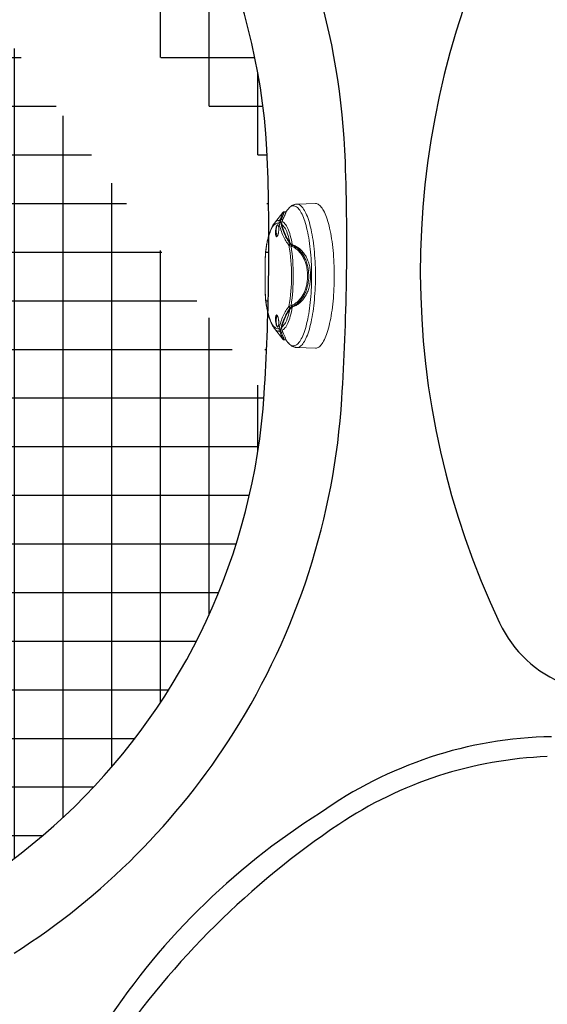
# Model space of a CAD drawing. Units: inches. Extents: x -1 to 88, y -24 to 131.
# Drawn here: x 56 to 70, y 22 to 48 of the extents above; entities that cross this region are included whole.
import ezdxf

# ---------------------------------------------------------------- set-up
doc = ezdxf.new("R2010")
doc.units = ezdxf.units.IN
doc.header["$MEASUREMENT"] = 0
doc.linetypes.add('SLD-Solid', pattern=[0])
doc.layers.add('1', color=4, linetype='Continuous')

# ---------------------------------------------------------------- blocks, each defined once
blk = doc.blocks.new('SUCTION2296')
at = {"layer": '1', "linetype": 'SLD-Solid', "lineweight": 15}
for p, q in [((70.422, 65.88), (69.943, 65.897)), ((70.698, 65.685), (70.65, 65.746)), ((70.746, 65.685), (70.698, 65.685)), ((70.994, 65.393), (70.777, 65.668)), ((70.777, 65.667), (70.777, 65.668)), ((71.226, 64.608), (71.227, 64.607)), ((71.224, 63.436), (71.226, 63.466)), ((71.226, 63.466), (71.227, 63.467)), ((70.777, 62.405), (70.994, 62.681)), ((70.779, 62.591), (70.822, 62.591)), ((70.65, 62.328), (70.698, 62.389)), ((70.698, 62.389), (70.746, 62.389)), ((70.776, 62.405), (70.777, 62.406)), ((69.943, 62.177), (70.422, 62.194))]:
    blk.add_line(p, q, dxfattribs=at)
at = {"layer": '1', "color": 3, "linetype": 'SLD-Solid', "lineweight": 15}
for p, q in [((70.779, 65.483), (70.822, 65.483)), ((70.994, 65.393), (70.996, 65.39)), ((70.481, 64.817), (70.522, 64.817)), ((70.481, 63.257), (70.522, 63.257)), ((70.996, 62.684), (70.994, 62.681))]:
    blk.add_line(p, q, dxfattribs=at)
at = {"layer": '1', "linetype": 'SLD-Solid', "lineweight": 15, "flags": 128}
for points in [[(69.943, 65.897), (69.939, 65.897), (69.917, 65.895), (69.896, 65.889), (69.874, 65.88), (69.853, 65.867), (69.832, 65.85), (69.811, 65.83), (69.79, 65.806), (69.77, 65.778), (69.75, 65.747), (69.73, 65.713), (69.711, 65.675), (69.692, 65.634), (69.674, 65.589), (69.656, 65.542), (69.639, 65.491), (69.622, 65.438), (69.606, 65.381), (69.591, 65.322), (69.576, 65.261), (69.562, 65.197), (69.549, 65.13), (69.537, 65.062), (69.526, 64.991), (69.515, 64.918), (69.505, 64.844), (69.496, 64.768), (69.488, 64.69), (69.481, 64.612), (69.475, 64.532), (69.469, 64.451), (69.465, 64.369), (69.462, 64.287), (69.459, 64.204), (69.458, 64.12), (69.457, 64.037), (69.458, 63.953), (69.459, 63.87), (69.462, 63.787), (69.465, 63.705), (69.469, 63.623), (69.475, 63.542), (69.481, 63.462), (69.488, 63.383), (69.496, 63.306), (69.505, 63.23), (69.515, 63.156), (69.526, 63.083), (69.537, 63.012), (69.549, 62.944), (69.562, 62.877), (69.576, 62.813), (69.591, 62.752), (69.606, 62.693), (69.622, 62.636), (69.639, 62.583), (69.656, 62.532), (69.674, 62.485), (69.692, 62.44), (69.711, 62.399), (69.73, 62.361), (69.75, 62.327), (69.77, 62.296), (69.79, 62.268), (69.811, 62.244), (69.832, 62.224), (69.853, 62.207), (69.874, 62.194), (69.896, 62.184), (69.917, 62.179), (69.939, 62.177), (69.943, 62.177)], [(71.226, 64.608), (71.218, 64.673), (71.209, 64.736), (71.199, 64.797), (71.188, 64.856), (71.176, 64.913), (71.163, 64.967), (71.15, 65.019), (71.136, 65.068), (71.122, 65.114), (71.106, 65.156), (71.091, 65.196), (71.074, 65.232), (71.057, 65.265), (71.04, 65.294), (71.023, 65.32), (71.005, 65.342), (70.987, 65.36), (70.968, 65.375), (70.95, 65.385), (70.931, 65.392), (70.912, 65.395), (70.893, 65.394), (70.874, 65.389)], [(70.874, 62.684), (70.893, 62.68), (70.912, 62.679), (70.931, 62.682), (70.95, 62.688), (70.968, 62.699), (70.987, 62.714), (71.005, 62.732), (71.023, 62.754), (71.04, 62.78), (71.057, 62.809), (71.074, 62.842), (71.091, 62.878), (71.106, 62.917), (71.122, 62.96), (71.136, 63.006), (71.15, 63.055), (71.163, 63.106), (71.176, 63.161), (71.188, 63.217), (71.199, 63.276), (71.209, 63.338), (71.218, 63.401), (71.226, 63.466)]]:
    blk.add_lwpolyline(points, dxfattribs=at)
at = {"layer": '1', "color": 3, "linetype": 'SLD-Solid', "lineweight": 15, "flags": 128}
for points in [[(70.422, 62.194), (70.412, 62.194), (70.39, 62.197), (70.369, 62.204), (70.347, 62.214), (70.326, 62.228), (70.305, 62.246), (70.284, 62.267), (70.264, 62.292), (70.243, 62.321), (70.223, 62.353), (70.204, 62.388), (70.185, 62.427), (70.166, 62.47), (70.148, 62.515), (70.131, 62.563), (70.114, 62.615), (70.097, 62.669), (70.082, 62.727), (70.067, 62.786), (70.053, 62.849), (70.039, 62.914), (70.026, 62.981), (70.014, 63.05), (70.003, 63.122), (69.993, 63.195), (69.984, 63.27), (69.975, 63.346), (69.967, 63.424), (69.961, 63.503), (69.955, 63.583), (69.95, 63.665), (69.946, 63.747), (69.943, 63.829), (69.941, 63.912), (69.94, 63.995), (69.94, 64.079), (69.941, 64.162), (69.943, 64.245), (69.946, 64.327), (69.95, 64.409), (69.955, 64.49), (69.961, 64.571), (69.967, 64.65), (69.975, 64.728), (69.984, 64.804), (69.993, 64.879), (70.003, 64.952), (70.014, 65.024), (70.026, 65.093), (70.039, 65.16), (70.053, 65.225), (70.067, 65.287), (70.082, 65.347), (70.097, 65.404), (70.114, 65.459), (70.131, 65.51), (70.148, 65.559), (70.166, 65.604), (70.185, 65.646), (70.204, 65.685), (70.223, 65.721), (70.243, 65.753), (70.264, 65.782), (70.284, 65.807), (70.305, 65.828), (70.326, 65.846), (70.347, 65.86), (70.369, 65.87), (70.39, 65.877), (70.412, 65.88), (70.422, 65.88)], [(70.65, 65.746), (70.636, 65.763), (70.616, 65.784), (70.595, 65.802), (70.574, 65.816), (70.552, 65.827), (70.531, 65.833), (70.51, 65.836), (70.489, 65.835), (70.467, 65.83), (70.446, 65.822), (70.425, 65.81), (70.404, 65.794), (70.383, 65.774), (70.363, 65.751), (70.342, 65.724), (70.323, 65.693), (70.303, 65.659), (70.284, 65.622), (70.266, 65.581), (70.247, 65.537), (70.23, 65.49), (70.213, 65.44), (70.197, 65.387), (70.181, 65.331), (70.166, 65.272), (70.152, 65.211), (70.138, 65.147), (70.125, 65.081), (70.113, 65.013), (70.102, 64.942), (70.092, 64.87), (70.082, 64.796), (70.074, 64.721), (70.066, 64.644), (70.059, 64.565), (70.054, 64.486), (70.049, 64.406), (70.045, 64.324), (70.042, 64.243), (70.04, 64.161), (70.039, 64.078), (70.039, 63.996), (70.04, 63.913), (70.042, 63.831), (70.045, 63.749), (70.049, 63.668), (70.054, 63.588), (70.059, 63.508), (70.066, 63.43), (70.074, 63.353), (70.082, 63.278), (70.092, 63.204), (70.102, 63.131), (70.113, 63.061), (70.125, 62.993), (70.138, 62.927), (70.152, 62.863), (70.166, 62.802), (70.181, 62.743), (70.197, 62.687), (70.213, 62.634), (70.23, 62.584), (70.247, 62.537), (70.266, 62.493), (70.284, 62.452), (70.303, 62.415), (70.323, 62.381), (70.342, 62.35), (70.363, 62.323), (70.383, 62.3), (70.404, 62.28), (70.425, 62.264), (70.446, 62.252), (70.467, 62.243), (70.489, 62.239), (70.51, 62.238), (70.531, 62.241), (70.552, 62.247), (70.574, 62.258), (70.595, 62.272), (70.616, 62.29), (70.636, 62.311), (70.65, 62.328)], [(70.534, 64.841), (70.545, 64.903), (70.558, 64.962), (70.572, 65.018), (70.586, 65.072), (70.601, 65.122), (70.617, 65.169), (70.633, 65.213), (70.65, 65.253), (70.668, 65.29), (70.686, 65.323), (70.704, 65.352), (70.723, 65.377), (70.742, 65.398), (70.761, 65.415), (70.781, 65.428), (70.801, 65.436)], [(70.803, 65.354), (70.784, 65.34), (70.766, 65.322), (70.748, 65.3), (70.73, 65.274), (70.713, 65.245), (70.696, 65.212), (70.679, 65.175), (70.663, 65.135), (70.648, 65.092), (70.634, 65.045), (70.62, 64.996), (70.606, 64.944), (70.594, 64.889)], [(70.921, 65.052), (70.925, 65.059), (70.93, 65.072), (70.935, 65.087), (70.939, 65.106), (70.942, 65.127), (70.945, 65.149), (70.946, 65.173), (70.947, 65.197), (70.946, 65.221), (70.945, 65.245), (70.942, 65.267), (70.939, 65.288), (70.935, 65.307), (70.93, 65.322), (70.925, 65.335), (70.919, 65.344), (70.913, 65.35), (70.907, 65.352)], [(70.801, 62.637), (70.781, 62.646), (70.761, 62.659), (70.742, 62.676), (70.723, 62.697), (70.704, 62.722), (70.686, 62.751), (70.668, 62.784), (70.65, 62.82), (70.633, 62.861), (70.617, 62.904), (70.601, 62.952), (70.586, 63.002), (70.572, 63.056), (70.558, 63.112), (70.545, 63.171), (70.534, 63.233)], [(70.594, 63.185), (70.606, 63.13), (70.62, 63.078), (70.634, 63.028), (70.648, 62.982), (70.663, 62.939), (70.679, 62.899), (70.696, 62.862), (70.713, 62.829), (70.73, 62.8), (70.748, 62.774), (70.766, 62.752), (70.784, 62.734), (70.803, 62.72)], [(70.907, 62.722), (70.913, 62.724), (70.919, 62.73), (70.925, 62.739), (70.93, 62.752), (70.935, 62.767), (70.939, 62.786), (70.942, 62.807), (70.945, 62.829), (70.946, 62.853), (70.947, 62.877)]]:
    blk.add_lwpolyline(points, dxfattribs=at)
at = {"layer": '1', "color": 3, "linetype": 'SLD-Solid', "lineweight": 15}
for centre, radius, start, end in [((70.834, 65.45), 0.035, 55.4879, 111.3001), ((70.842, 65.433), 0.0353, 55.5162, 110.5894), ((70.837, 65.373), 0.0408, 23.4929, 94.6324), ((70.868, 65.314), 0.149, 31.9758, 92.1817), ((75.538, 64.037), 5.029, 171.2247, 188.7753), ((70.511, 64.78), 0.0388, 23.1897, 73.12), ((70.532, 64.788), 0.039, 24.1117, 73.4989), ((75.269, 64.037), 4.714, 170.4111, 189.5889), ((70.582, 64.814), 0.0396, 11.4031, 87.9403), ((70.511, 63.294), 0.0388, 286.88, 336.8103), ((70.532, 63.286), 0.039, 286.5011, 335.8883), ((70.582, 63.259), 0.0396, 272.0597, 348.5969), ((70.643, 62.897), 0.304, 356.1233, 24.0961), ((70.837, 62.701), 0.0408, 265.3676, 336.5071), ((70.868, 62.76), 0.149, 267.8183, 328.0242)]:
    blk.add_arc(centre, radius, start, end, dxfattribs=at)
at = {"layer": '1', "linetype": 'SLD-Solid', "lineweight": 15}
for centre, radius, start, end in [((70.834, 62.624), 0.035, 248.6999, 304.5121), ((70.842, 62.64), 0.0353, 249.4106, 304.4838)]:
    blk.add_arc(centre, radius, start, end, dxfattribs=at)
for points, knots in [([(70.653, 65.742), (70.651, 65.744), (70.641, 65.758), (70.623, 65.779), (70.597, 65.804), (70.572, 65.824), (70.547, 65.841), (70.521, 65.855), (70.494, 65.866), (70.466, 65.874), (70.441, 65.879), (70.427, 65.879), (70.422, 65.879)], [0, 0, 0, 0, 0.030195, 0.174302, 0.299529, 0.417787, 0.529331, 0.635131, 0.736416, 0.844305, 0.948251, 1, 1, 1, 1]), ([(70.779, 65.483), (70.772, 65.497), (70.759, 65.526), (70.741, 65.565), (70.726, 65.6), (70.714, 65.629), (70.705, 65.652), (70.699, 65.67), (70.697, 65.681), (70.696, 65.685), (70.697, 65.684), (70.698, 65.684)], [0, 0, 0, 0, 0.121447, 0.242887, 0.36765, 0.492403, 0.613983, 0.735554, 0.861391, 0.987218, 1, 1, 1, 1]), ([(70.777, 65.667), (70.776, 65.669), (70.775, 65.671), (70.771, 65.674), (70.767, 65.678), (70.761, 65.682), (70.753, 65.684), (70.748, 65.684), (70.746, 65.684)], [0, 0, 0, 0, 0.266019, 0.467723, 0.617977, 0.759594, 0.901347, 1, 1, 1, 1]), ([(71.225, 64.639), (71.225, 64.639), (71.222, 64.661), (71.216, 64.703), (71.207, 64.764), (71.197, 64.823), (71.186, 64.88), (71.175, 64.936), (71.162, 64.989), (71.149, 65.041), (71.135, 65.09), (71.12, 65.138), (71.104, 65.183), (71.087, 65.226), (71.069, 65.267), (71.05, 65.306), (71.03, 65.342), (71.012, 65.369), (71, 65.384), (70.997, 65.388)], [0, 0, 0, 0, 0.002367, 0.064725, 0.127181, 0.189779, 0.252546, 0.315515, 0.378727, 0.442232, 0.50609, 0.570376, 0.635182, 0.700616, 0.7668, 0.833852, 0.901826, 0.970578, 1, 1, 1, 1]), ([(71.226, 64.607), (71.226, 64.613), (71.226, 64.624), (71.225, 64.635), (71.224, 64.639)], [0, 0, 0, 0, 0.617476, 1, 1, 1, 1]), ([(71.226, 64.608), (71.226, 64.618), (71.227, 64.628), (71.225, 64.638), (71.225, 64.639)], [0, 0, 0, 0, 0.976481, 1, 1, 1, 1]), ([(71.227, 63.467), (71.227, 63.501), (71.228, 63.571), (71.229, 63.675), (71.23, 63.781), (71.23, 63.887), (71.231, 63.993), (71.231, 64.099), (71.23, 64.205), (71.23, 64.31), (71.229, 64.416), (71.228, 64.515), (71.227, 64.578), (71.227, 64.607)], [0, 0, 0, 0, 0.090787, 0.183655, 0.27664, 0.369504, 0.462033, 0.554153, 0.646392, 0.739028, 0.832016, 0.925161, 1, 1, 1, 1]), ([(70.997, 62.685), (70.998, 62.686), (71.006, 62.696), (71.021, 62.719), (71.042, 62.753), (71.062, 62.791), (71.08, 62.831), (71.098, 62.874), (71.114, 62.919), (71.13, 62.967), (71.144, 63.016), (71.158, 63.068), (71.171, 63.121), (71.183, 63.176), (71.194, 63.233), (71.204, 63.292), (71.213, 63.352), (71.22, 63.4), (71.224, 63.429), (71.225, 63.436)], [0, 0, 0, 0, 0.005477, 0.070193, 0.137365, 0.205457, 0.273119, 0.340003, 0.40607, 0.471404, 0.536116, 0.600312, 0.664082, 0.727504, 0.790637, 0.853532, 0.91623, 0.978764, 1, 1, 1, 1]), ([(71.224, 63.435), (71.225, 63.439), (71.226, 63.45), (71.226, 63.461), (71.226, 63.467)], [0, 0, 0, 0, 0.396888, 1, 1, 1, 1]), ([(70.698, 62.39), (70.697, 62.39), (70.696, 62.39), (70.697, 62.396), (70.7, 62.406), (70.705, 62.422), (70.713, 62.442), (70.723, 62.467), (70.737, 62.499), (70.755, 62.54), (70.771, 62.574), (70.779, 62.591)], [0, 0, 0, 0, 0.07587, 0.178661, 0.281458, 0.387814, 0.494175, 0.60312, 0.712071, 0.855389, 1, 1, 1, 1]), ([(70.83, 62.607), (70.834, 62.616), (70.836, 62.624), (70.837, 62.642), (70.836, 62.651), (70.834, 62.66)], [0, 0, 0, 0, 0.5, 0.5, 1, 1, 1, 1]), ([(70.422, 62.195), (70.427, 62.195), (70.442, 62.195), (70.466, 62.2), (70.493, 62.207), (70.52, 62.218), (70.546, 62.232), (70.571, 62.249), (70.596, 62.269), (70.62, 62.293), (70.639, 62.314), (70.649, 62.327), (70.652, 62.331)], [0, 0, 0, 0, 0.055315, 0.155974, 0.257344, 0.360795, 0.467718, 0.579514, 0.697487, 0.822588, 0.955003, 1, 1, 1, 1]), ([(70.746, 62.389), (70.747, 62.389), (70.75, 62.389), (70.757, 62.391), (70.763, 62.394), (70.768, 62.397), (70.772, 62.4), (70.775, 62.403), (70.776, 62.405), (70.777, 62.406)], [0, 0, 0, 0, 0.0377004, 0.1777918, 0.3125821, 0.4515162, 0.6069713, 0.800874, 1, 1, 1, 1])]:
    blk.add_open_spline(points, degree=3, knots=knots, dxfattribs=at)
at = {"layer": '1', "color": 3, "linetype": 'SLD-Solid', "lineweight": 15}
for points, knots in [([(70.822, 65.483), (70.815, 65.497), (70.802, 65.526), (70.785, 65.565), (70.771, 65.6), (70.759, 65.629), (70.751, 65.653), (70.746, 65.67), (70.744, 65.681), (70.744, 65.686), (70.746, 65.684), (70.746, 65.684)], [0, 0, 0, 0, 0.121324, 0.24264, 0.3673, 0.491952, 0.613889, 0.735818, 0.862048, 0.988268, 1, 1, 1, 1]), ([(70.777, 65.668), (70.776, 65.669), (70.772, 65.673), (70.773, 65.666), (70.779, 65.648), (70.79, 65.62), (70.806, 65.581), (70.827, 65.535), (70.845, 65.497), (70.854, 65.479)], [0, 0, 0, 0, 0.094955, 0.246094, 0.397869, 0.549103, 0.699208, 0.849811, 1, 1, 1, 1]), ([(70.801, 65.436), (70.806, 65.423), (70.808, 65.41), (70.808, 65.382), (70.806, 65.368), (70.803, 65.354)], [0, 0, 0, 0, 0.5, 0.5, 1, 1, 1, 1]), ([(70.834, 65.414), (70.836, 65.423), (70.837, 65.432), (70.836, 65.449), (70.834, 65.458), (70.83, 65.466)], [0, 0, 0, 0, 0.5, 0.5, 1, 1, 1, 1]), ([(70.862, 65.462), (70.869, 65.451), (70.873, 65.439), (70.876, 65.415), (70.876, 65.402), (70.874, 65.389)], [0, 0, 0, 0, 0.5, 0.5, 1, 1, 1, 1]), ([(70.904, 65.087), (70.902, 65.095), (70.899, 65.102), (70.895, 65.119), (70.893, 65.128), (70.89, 65.147), (70.888, 65.157), (70.886, 65.176), (70.885, 65.187), (70.883, 65.207), (70.882, 65.217), (70.882, 65.237), (70.882, 65.247), (70.882, 65.265), (70.883, 65.274), (70.884, 65.291), (70.885, 65.299), (70.888, 65.313), (70.889, 65.32), (70.893, 65.331), (70.895, 65.336), (70.899, 65.344), (70.901, 65.347), (70.906, 65.351), (70.908, 65.352), (70.914, 65.352), (70.916, 65.351), (70.922, 65.347), (70.925, 65.344), (70.93, 65.336), (70.933, 65.331), (70.938, 65.32), (70.941, 65.314), (70.946, 65.299), (70.948, 65.292), (70.952, 65.275), (70.954, 65.266), (70.958, 65.247), (70.959, 65.237), (70.962, 65.217), (70.963, 65.207), (70.965, 65.187), (70.965, 65.177), (70.966, 65.157), (70.966, 65.147), (70.965, 65.129), (70.965, 65.12), (70.963, 65.103), (70.962, 65.095), (70.96, 65.08), (70.958, 65.074), (70.955, 65.063), (70.953, 65.058), (70.948, 65.05), (70.946, 65.047), (70.941, 65.043), (70.939, 65.042), (70.933, 65.042), (70.931, 65.043), (70.925, 65.047), (70.922, 65.05), (70.914, 65.061), (70.909, 65.073), (70.904, 65.087)], [0, 0, 0, 0, 0.03125, 0.03125, 0.0625, 0.0625, 0.09375, 0.09375, 0.125, 0.125, 0.15625, 0.15625, 0.1875, 0.1875, 0.21875, 0.21875, 0.25, 0.25, 0.28125, 0.28125, 0.3125, 0.3125, 0.34375, 0.34375, 0.375, 0.375, 0.40625, 0.40625, 0.4375, 0.4375, 0.46875, 0.46875, 0.5, 0.5, 0.53125, 0.53125, 0.5625, 0.5625, 0.59375, 0.59375, 0.625, 0.625, 0.65625, 0.65625, 0.6875, 0.6875, 0.71875, 0.71875, 0.75, 0.75, 0.78125, 0.78125, 0.8125, 0.8125, 0.84375, 0.84375, 0.875, 0.875, 0.90625, 0.90625, 0.9375, 0.9375, 1, 1, 1, 1]), ([(70.481, 63.257), (70.451, 63.27), (70.422, 63.286), (70.367, 63.322), (70.34, 63.343), (70.302, 63.38), (70.29, 63.392), (70.266, 63.419), (70.254, 63.433), (70.221, 63.477), (70.201, 63.509), (70.173, 63.56), (70.164, 63.578), (70.148, 63.615), (70.14, 63.634), (70.118, 63.692), (70.106, 63.732), (70.091, 63.794), (70.086, 63.815), (70.079, 63.858), (70.076, 63.88), (70.068, 63.946), (70.065, 63.991), (70.065, 64.057), (70.066, 64.08), (70.068, 64.124), (70.07, 64.146), (70.078, 64.213), (70.085, 64.256), (70.1, 64.318), (70.105, 64.339), (70.118, 64.38), (70.124, 64.4), (70.146, 64.458), (70.163, 64.494), (70.19, 64.546), (70.2, 64.562), (70.221, 64.595), (70.232, 64.61), (70.265, 64.654), (70.289, 64.681), (70.326, 64.717), (70.339, 64.729), (70.366, 64.75), (70.38, 64.76), (70.422, 64.788), (70.451, 64.804), (70.481, 64.817)], [0, 0, 0, 0, 0.0625, 0.0625, 0.125, 0.125, 0.15625, 0.15625, 0.1875, 0.1875, 0.25, 0.25, 0.28125, 0.28125, 0.3125, 0.3125, 0.375, 0.375, 0.40625, 0.40625, 0.4375, 0.4375, 0.5, 0.5, 0.53125, 0.53125, 0.5625, 0.5625, 0.625, 0.625, 0.65625, 0.65625, 0.6875, 0.6875, 0.75, 0.75, 0.78125, 0.78125, 0.8125, 0.8125, 0.875, 0.875, 0.90625, 0.90625, 0.9375, 0.9375, 1, 1, 1, 1]), ([(70.522, 63.257), (70.492, 63.27), (70.464, 63.286), (70.409, 63.323), (70.383, 63.344), (70.346, 63.38), (70.334, 63.393), (70.31, 63.42), (70.299, 63.434), (70.266, 63.478), (70.246, 63.51), (70.219, 63.561), (70.21, 63.578), (70.194, 63.615), (70.186, 63.634), (70.165, 63.692), (70.153, 63.732), (70.138, 63.794), (70.134, 63.815), (70.126, 63.858), (70.123, 63.88), (70.115, 63.947), (70.113, 63.991), (70.113, 64.057), (70.113, 64.079), (70.116, 64.124), (70.118, 64.146), (70.125, 64.212), (70.132, 64.255), (70.147, 64.318), (70.152, 64.338), (70.164, 64.379), (70.171, 64.399), (70.192, 64.457), (70.209, 64.493), (70.236, 64.545), (70.245, 64.562), (70.266, 64.594), (70.276, 64.61), (70.309, 64.654), (70.332, 64.681), (70.37, 64.717), (70.383, 64.728), (70.409, 64.75), (70.422, 64.76), (70.464, 64.788), (70.492, 64.804), (70.522, 64.817)], [0, 0, 0, 0, 0.0625, 0.0625, 0.125, 0.125, 0.15625, 0.15625, 0.1875, 0.1875, 0.25, 0.25, 0.28125, 0.28125, 0.3125, 0.3125, 0.375, 0.375, 0.40625, 0.40625, 0.4375, 0.4375, 0.5, 0.5, 0.53125, 0.53125, 0.5625, 0.5625, 0.625, 0.625, 0.65625, 0.65625, 0.6875, 0.6875, 0.75, 0.75, 0.78125, 0.78125, 0.8125, 0.8125, 0.875, 0.875, 0.90625, 0.90625, 0.9375, 0.9375, 1, 1, 1, 1]), ([(70.594, 64.889), (70.587, 64.88), (70.58, 64.872), (70.565, 64.86), (70.56, 64.856), (70.548, 64.848), (70.541, 64.844), (70.534, 64.841)], [0, 0, 0, 0, 0.5, 0.5, 0.75, 0.75, 1, 1, 1, 1]), ([(70.543, 64.826), (70.552, 64.83), (70.56, 64.834), (70.573, 64.844), (70.579, 64.849), (70.583, 64.854)], [0, 0, 0, 0, 0.5, 0.5, 1, 1, 1, 1]), ([(70.62, 64.822), (70.615, 64.819), (70.608, 64.816), (70.59, 64.81), (70.58, 64.807), (70.567, 64.804)], [0, 0, 0, 0, 0.5, 0.5, 1, 1, 1, 1]), ([(70.547, 64.795), (70.517, 64.782), (70.489, 64.767), (70.448, 64.739), (70.435, 64.729), (70.409, 64.708), (70.396, 64.697), (70.36, 64.662), (70.337, 64.636), (70.304, 64.593), (70.294, 64.578), (70.274, 64.546), (70.264, 64.53), (70.237, 64.48), (70.221, 64.445), (70.2, 64.388), (70.194, 64.369), (70.182, 64.329), (70.176, 64.31), (70.162, 64.249), (70.155, 64.207), (70.147, 64.143), (70.146, 64.121), (70.143, 64.078), (70.143, 64.057), (70.143, 63.992), (70.145, 63.949), (70.153, 63.885), (70.156, 63.864), (70.163, 63.822), (70.167, 63.801), (70.182, 63.741), (70.194, 63.702), (70.215, 63.646), (70.223, 63.628), (70.239, 63.592), (70.247, 63.575), (70.274, 63.525), (70.294, 63.494), (70.326, 63.451), (70.337, 63.438), (70.361, 63.412), (70.373, 63.399), (70.41, 63.364), (70.435, 63.343), (70.489, 63.307), (70.517, 63.292), (70.547, 63.279)], [0, 0, 0, 0, 0.0625, 0.0625, 0.09375, 0.09375, 0.125, 0.125, 0.1875, 0.1875, 0.21875, 0.21875, 0.25, 0.25, 0.3125, 0.3125, 0.34375, 0.34375, 0.375, 0.375, 0.4375, 0.4375, 0.46875, 0.46875, 0.5, 0.5, 0.5625, 0.5625, 0.59375, 0.59375, 0.625, 0.625, 0.6875, 0.6875, 0.71875, 0.71875, 0.75, 0.75, 0.8125, 0.8125, 0.84375, 0.84375, 0.875, 0.875, 0.9375, 0.9375, 1, 1, 1, 1]), ([(70.534, 63.233), (70.548, 63.226), (70.56, 63.218), (70.58, 63.202), (70.587, 63.194), (70.594, 63.185)], [0, 0, 0, 0, 0.5, 0.5, 1, 1, 1, 1]), ([(70.583, 63.22), (70.579, 63.225), (70.573, 63.23), (70.56, 63.239), (70.552, 63.244), (70.543, 63.248)], [0, 0, 0, 0, 0.5, 0.5, 1, 1, 1, 1]), ([(70.567, 63.27), (70.58, 63.267), (70.59, 63.264), (70.608, 63.258), (70.615, 63.255), (70.62, 63.252)], [0, 0, 0, 0, 0.5, 0.5, 1, 1, 1, 1]), ([(70.886, 62.768), (70.885, 62.775), (70.884, 62.783), (70.883, 62.8), (70.882, 62.809), (70.882, 62.828), (70.882, 62.838), (70.882, 62.858), (70.883, 62.868), (70.885, 62.888), (70.886, 62.898), (70.888, 62.918), (70.89, 62.928), (70.893, 62.946), (70.895, 62.955), (70.9, 62.972), (70.902, 62.98), (70.907, 62.994), (70.909, 63.001), (70.915, 63.012), (70.917, 63.017), (70.923, 63.024), (70.925, 63.027), (70.931, 63.031), (70.934, 63.032), (70.939, 63.032), (70.941, 63.031), (70.946, 63.027), (70.949, 63.024), (70.953, 63.016), (70.955, 63.011), (70.958, 63), (70.96, 62.993), (70.962, 62.979), (70.963, 62.971), (70.965, 62.954), (70.965, 62.945), (70.966, 62.926), (70.966, 62.916), (70.965, 62.896), (70.965, 62.886), (70.963, 62.866), (70.962, 62.856), (70.959, 62.836), (70.958, 62.826), (70.954, 62.808), (70.952, 62.799), (70.948, 62.782), (70.946, 62.774), (70.941, 62.76), (70.938, 62.753), (70.933, 62.742), (70.93, 62.737), (70.924, 62.73), (70.922, 62.727), (70.916, 62.723), (70.913, 62.722), (70.908, 62.722), (70.906, 62.723), (70.901, 62.727), (70.899, 62.73), (70.892, 62.742), (70.889, 62.754), (70.886, 62.768)], [0, 0, 0, 0, 0.03125, 0.03125, 0.0625, 0.0625, 0.09375, 0.09375, 0.125, 0.125, 0.15625, 0.15625, 0.1875, 0.1875, 0.21875, 0.21875, 0.25, 0.25, 0.28125, 0.28125, 0.3125, 0.3125, 0.34375, 0.34375, 0.375, 0.375, 0.40625, 0.40625, 0.4375, 0.4375, 0.46875, 0.46875, 0.5, 0.5, 0.53125, 0.53125, 0.5625, 0.5625, 0.59375, 0.59375, 0.625, 0.625, 0.65625, 0.65625, 0.6875, 0.6875, 0.71875, 0.71875, 0.75, 0.75, 0.78125, 0.78125, 0.8125, 0.8125, 0.84375, 0.84375, 0.875, 0.875, 0.90625, 0.90625, 0.9375, 0.9375, 1, 1, 1, 1]), ([(70.746, 62.39), (70.746, 62.389), (70.744, 62.388), (70.744, 62.393), (70.747, 62.406), (70.753, 62.428), (70.764, 62.458), (70.779, 62.495), (70.798, 62.539), (70.814, 62.574), (70.822, 62.591)], [0, 0, 0, 0, 0.01161, 0.146728, 0.281492, 0.42425, 0.567412, 0.710226, 0.855105, 1, 1, 1, 1]), ([(70.854, 62.595), (70.846, 62.579), (70.83, 62.545), (70.812, 62.507), (70.799, 62.476), (70.789, 62.453), (70.782, 62.433), (70.777, 62.419), (70.774, 62.409), (70.773, 62.403), (70.774, 62.402), (70.776, 62.404), (70.776, 62.405)], [0, 0, 0, 0, 0.132228, 0.265629, 0.362666, 0.459699, 0.558996, 0.658288, 0.749674, 0.841057, 0.934717, 1, 1, 1, 1]), ([(70.803, 62.72), (70.806, 62.706), (70.808, 62.692), (70.808, 62.671), (70.808, 62.664), (70.805, 62.651), (70.804, 62.644), (70.801, 62.637)], [0, 0, 0, 0, 0.5, 0.5, 0.75, 0.75, 1, 1, 1, 1]), ([(70.874, 62.684), (70.876, 62.672), (70.876, 62.659), (70.872, 62.634), (70.869, 62.622), (70.862, 62.611)], [0, 0, 0, 0, 0.5, 0.5, 1, 1, 1, 1])]:
    blk.add_open_spline(points, degree=3, knots=knots, dxfattribs=at)
for points in [[(70.583, 64.854), (70.639, 64.921), (70.736, 65.082), (70.806, 65.294), (70.834, 65.414)], [(70.594, 64.889), (70.639, 64.948), (70.718, 65.085), (70.778, 65.258), (70.803, 65.354)], [(70.874, 65.389), (70.847, 65.268), (70.776, 65.053), (70.677, 64.89), (70.62, 64.822)], [(70.801, 65.436), (70.794, 65.452), (70.787, 65.467), (70.779, 65.483)], [(70.83, 65.466), (70.827, 65.472), (70.824, 65.477), (70.822, 65.483)], [(70.854, 65.479), (70.857, 65.473), (70.86, 65.468), (70.862, 65.462)], [(70.481, 64.817), (70.499, 64.824), (70.516, 64.832), (70.534, 64.841)], [(70.522, 64.817), (70.529, 64.82), (70.536, 64.823), (70.543, 64.826)], [(70.567, 64.804), (70.56, 64.801), (70.554, 64.798), (70.547, 64.795)], [(70.534, 63.233), (70.516, 63.241), (70.499, 63.249), (70.481, 63.257)], [(70.543, 63.248), (70.536, 63.251), (70.529, 63.254), (70.522, 63.257)], [(70.547, 63.279), (70.554, 63.276), (70.56, 63.273), (70.567, 63.27)], [(70.834, 62.66), (70.806, 62.78), (70.736, 62.992), (70.639, 63.153), (70.583, 63.22)], [(70.803, 62.72), (70.778, 62.815), (70.718, 62.988), (70.639, 63.126), (70.594, 63.185)], [(70.62, 63.252), (70.677, 63.184), (70.776, 63.021), (70.847, 62.806), (70.874, 62.684)]]:
    blk.add_open_spline(points, degree=3, dxfattribs=at)
at = {"layer": '1', "linetype": 'SLD-Solid', "lineweight": 15}
for points in [[(71.226, 63.466), (71.229, 63.656), (71.231, 64.037), (71.229, 64.417), (71.226, 64.608)], [(70.779, 62.591), (70.787, 62.607), (70.794, 62.622), (70.801, 62.637)], [(70.822, 62.591), (70.824, 62.597), (70.827, 62.602), (70.83, 62.607)], [(70.862, 62.611), (70.86, 62.606), (70.857, 62.6), (70.854, 62.595)]]:
    blk.add_open_spline(points, degree=3, dxfattribs=at)
blk = doc.blocks.new('2018 PARADISE SALINA')
at = {"layer": '1', "linetype": 'Continuous'}
h = blk.add_hatch(dxfattribs=at)
h.set_pattern_fill('ANSI37', color=2, scale=10, angle=45, style=0)
h.set_pattern_definition([(90, (-80.4261, -3.1721), (-1.25, 2e-16), []), (180, (-80.4261, -3.1721), (-2e-16, -1.25), [])])
edge = h.paths.add_edge_path()
edge.add_arc((47.207, 27.019), 1, 159.9749, 272.3039)
edge.add_arc((-0.529, 44.417), 49.809, 339.9749, 380.0692)
edge.add_arc((46.594, 42.274), 16.267, 272.3039, 356.3714)
edge.add_arc((46.658, 46.595), 16.267, 1.9115, 87.9896)
edge.add_arc((1.973, 45.103), 60.978, 356.3714, 361.91145)
edge.add_arc((47.194, 61.852), 1, 87.9896, 200.0692)
at = {"layer": '1', "color": 2, "linetype": 'Continuous'}
for centre, radius, start, end in [((46.658, 46.595), 16.267, 1.9115, 87.9896), ((1.973, 45.103), 60.978, 356.3714, 1.91145), ((46.594, 42.274), 16.267, 272.3039, 356.3714)]:
    blk.add_arc(centre, radius, start, end, dxfattribs=at)
at = {"layer": '1', "color": 3, "linetype": 'Continuous'}
for centre, radius, start, end in [((46.658, 46.595), 18.267, 1.9115, 32.3513), ((1.973, 45.103), 62.977, 356.3714, 1.91145), ((46.594, 42.274), 18.267, 327.8008, 356.3714), ((46.594, 42.274), 18.267, 302.5032, 327.8008)]:
    blk.add_arc(centre, radius, start, end, dxfattribs=at)
at = {"layer": '1', "color": 3}
for centre, radius, start, end in [((87.925, 44.395), 21.087, 155.0303, 205.3852), ((71.723, 36.707), 3.154, 205.3852, 248.4437), ((70.388, 21.919), 10.512, 90.9692, 125.5735), ((70.48, 21.651), 10.273, 92.1246, 123.9237), ((73.936, 15.106), 18.15, 122.1715, 147.5699), ((76.876, 12.142), 21.734, 123.9237, 145.5715)]:
    blk.add_arc(centre, radius, start, end, dxfattribs=at)
at = {"layer": '1', "color": 2, "rotation": 180}
blk.add_blockref('SUCTION2296', (134.086, 108.314), dxfattribs=at)

msp = doc.modelspace()

# ---------------------------------------------------------------- block references
msp.add_blockref('2018 PARADISE SALINA', (-0.594, -3.059))

doc.saveas('drawing.dxf')
